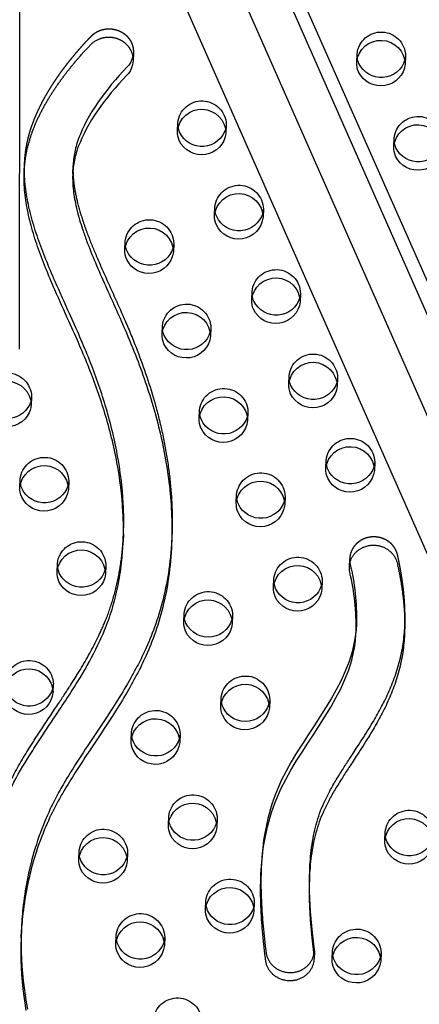
# Model space of a CAD drawing. Units: inches. Extents: x 740 to 1299, y -410 to 305.
# Drawn here: x 1059 to 1068, y 61 to 82 of the extents above; entities that cross this region are included whole.
import ezdxf

# ---------------------------------------------------------------- set-up
doc = ezdxf.new("R2010")
doc.units = ezdxf.units.IN
doc.header["$LTSCALE"] = 500
doc.header["$MEASUREMENT"] = 0
doc.linetypes.add('Hidden', pattern=[0.15748, 0.07874, -0.07874])
doc.layers.add('Make2D$Hidden$Curves', color=7, linetype='Hidden', true_color=0x000000)
doc.layers.add('Make2D$visible$Curves', color=7, linetype='Continuous', true_color=0x000000)

msp = doc.modelspace()

# ---------------------------------------------------------------- linework, layer by layer
at = {"layer": 'Make2D$Hidden$Curves', "color": 18, "lineweight": -3, "true_color": 0x000000}
for p, q in [((1055.4399, 101.4813), (1095.237, 11.3644)), ((1094.403, 11.0762), (1054.606, 101.1927)), ((1095.3911, 10.922), (1055.5942, 101.0384)), ((1059.3301, 75.0081), (1059.3378, 83.7949)), ((1066.2794, 80.9312), (1066.2863, 81.1022)), ((1067.2855, 81.0617), (1067.2786, 80.8907)), ((1067.0446, 79.1912), (1067.0515, 79.3621)), ((1064.3554, 77.901), (1064.3484, 77.73)), ((1062.5077, 77.1907), (1062.5008, 77.0197)), ((1064.1144, 76.0305), (1064.1213, 76.2014)), ((1065.1205, 76.1609), (1065.1136, 75.99)), ((1062.2668, 75.3201), (1062.2737, 75.4911)), ((1063.2729, 75.4506), (1063.2659, 75.2796)), ((1064.8795, 74.2904), (1064.8865, 74.4614)), ((1059.5776, 74.03), (1059.5706, 73.859)), ((1064.038, 73.7106), (1064.0311, 73.5396)), ((1065.6447, 72.5504), (1065.6516, 72.7213)), ((1066.6508, 72.6808), (1066.6439, 72.5099)), ((1059.3366, 72.1594), (1059.3435, 72.3304)), ((1060.3427, 72.2899), (1060.3358, 72.1189)), ((1063.797, 71.84), (1063.804, 72.011)), ((1064.8031, 71.9705), (1064.7962, 71.7995)), ((1063.7206, 69.5201), (1063.7137, 69.3492)), ((1063.4033, 65.3297), (1063.3963, 65.1587)), ((1066.8576, 64.8798), (1066.8645, 65.0508)), ((1060.5495, 64.4889), (1060.5564, 64.6599)), ((1064.1684, 63.5897), (1064.1615, 63.4187)), ((1061.3146, 62.7488), (1061.3216, 62.9198)), ((1062.3208, 62.8793), (1062.3138, 62.7084)), ((1065.7751, 62.4294), (1065.782, 62.6004)), ((1066.7812, 62.5599), (1066.7743, 62.389))]:
    msp.add_line(p, q, dxfattribs=at)
msp.add_lwpolyline([(1065.4063, 62.603, 0.0412386), (1065.4032, 62.6757), (1065.361, 63.0433), (1065.3284, 63.4116), (1065.3124, 63.6864), (1065.3076, 63.8239), (1065.3053, 63.9615), (1065.3059, 64.1126), (1065.3101, 64.2636)], format="xyb", dxfattribs=at)
msp.add_lwpolyline([(1059.366, 63.0375), (1059.3614, 62.8777), (1059.3604, 62.7287), (1059.3626, 62.5798), (1059.3681, 62.4309), (1059.3768, 62.2821), (1059.3886, 62.1337), (1059.4037, 61.9855), (1059.422, 61.8376), (1059.4435, 61.69), (1059.468, 61.5441), (1059.4956, 61.3987)], dxfattribs=at)
at = {"layer": 'Make2D$Hidden$Curves', "color": 18, "lineweight": -3, "true_color": 0x000000, "extrusion": (0, 0, -1)}
for centre, radius, start, end in [((-1066.7847, 81.0508), 0.501, 5.88549, 178.75388), ((-1066.7283, 81.0843), 0.4423, 351.16254, 2.31508), ((-1066.8436, 81.0796), 0.4423, 182.32422, 193.47719), ((-1063.0894, 79.6301), 0.501, 5.88549, 178.75388), ((-1067.5498, 79.3108), 0.501, 5.88549, 178.75388), ((-1063.1483, 79.659), 0.4423, 182.32422, 193.4719), ((-1067.4934, 79.3443), 0.4423, 351.16224, 2.31508), ((-1063.8545, 77.8901), 0.501, 5.88549, 178.75388), ((-1063.9134, 77.9189), 0.4423, 182.32422, 193.47475), ((-1062.0069, 77.1798), 0.501, 5.88549, 178.75388), ((-1061.9505, 77.2133), 0.4423, 351.18178, 2.3151), ((-1062.0658, 77.2086), 0.4423, 182.32422, 193.47719), ((-1064.6197, 76.15), 0.501, 5.88549, 178.75388), ((-1064.5633, 76.1836), 0.4423, 351.16224, 2.31508), ((-1064.6786, 76.1789), 0.4423, 182.32421, 193.46803), ((-1062.772, 75.4397), 0.501, 5.88549, 178.75388), ((-1062.7156, 75.4732), 0.4423, 351.16224, 2.31508), ((-1062.8309, 75.4686), 0.4423, 182.32422, 193.47719), ((-1065.3848, 74.41), 0.501, 5.88549, 178.75388), ((-1059.0767, 74.0191), 0.501, 5.88549, 178.75388), ((-1065.3284, 74.4435), 0.4423, 351.16224, 2.31508), ((-1065.4437, 74.4388), 0.4423, 182.32422, 193.47719), ((-1063.5371, 73.6997), 0.501, 5.88549, 178.75388), ((-1059.1356, 74.0479), 0.4423, 182.32422, 193.47719), ((-1063.5961, 73.7285), 0.4423, 182.32422, 193.47719), ((-1066.1499, 72.6699), 0.501, 5.88549, 178.75388), ((-1059.8419, 72.279), 0.501, 5.88549, 178.75388), ((-1066.0935, 72.7034), 0.4423, 351.16224, 2.31508), ((-1066.2089, 72.6988), 0.4423, 182.32422, 193.47719), ((-1059.7855, 72.3125), 0.4423, 351.16224, 2.31508), ((-1064.3023, 71.9596), 0.501, 5.88549, 178.75388), ((-1059.9008, 72.3078), 0.4423, 182.32422, 193.47719), ((-1064.2459, 71.9931), 0.4423, 351.16224, 2.31508), ((-1064.3612, 71.9884), 0.4423, 182.32421, 193.46388), ((-1060.607, 70.539), 0.501, 5.88549, 178.75388), ((-1065.0674, 70.2196), 0.501, 5.88549, 178.75388), ((-1060.6659, 70.5678), 0.4423, 182.3242, 193.45628), ((-1065.1263, 70.2484), 0.4423, 182.32421, 193.46222), ((-1063.2198, 69.5092), 0.501, 5.88549, 178.75388), ((-1063.1634, 69.5427), 0.4423, 351.16224, 2.31508), ((-1059.5245, 68.0886), 0.501, 5.88549, 178.75388), ((-1063.9849, 67.7692), 0.501, 5.88549, 178.75388), ((-1059.5834, 68.1174), 0.4423, 182.32421, 193.46802), ((-1063.9285, 67.8027), 0.4423, 351.16224, 2.31508), ((-1062.1373, 67.0589), 0.501, 5.88549, 178.75388), ((-1062.1962, 67.0877), 0.4423, 182.32422, 193.47719), ((-1062.9024, 65.3188), 0.501, 5.88549, 178.75388), ((-1067.3628, 64.9994), 0.501, 5.88549, 178.75388), ((-1062.846, 65.3523), 0.4423, 351.172, 2.31509), ((-1062.9613, 65.3476), 0.4423, 182.32419, 193.44991), ((-1061.0548, 64.6085), 0.501, 5.88549, 178.75388), ((-1060.9984, 64.642), 0.4423, 351.16224, 2.31508), ((-1061.1137, 64.6373), 0.4423, 182.32421, 193.46492), ((-1063.6675, 63.5788), 0.501, 5.88549, 178.75388), ((-1063.7265, 63.6076), 0.4423, 182.32422, 193.47246), ((-1061.8199, 62.8684), 0.501, 5.88549, 178.75388), ((-1066.2803, 62.549), 0.501, 5.88549, 178.75388), ((-1061.7635, 62.9019), 0.4423, 351.16224, 2.31508), ((-1061.8788, 62.8973), 0.4423, 182.32422, 193.4763), ((-1066.2239, 62.5825), 0.4423, 351.16224, 2.31508), ((-1066.3393, 62.5779), 0.4423, 182.32422, 193.47719), ((-1062.585, 61.1284), 0.501, 5.88549, 178.75388)]:
    msp.add_arc(centre, radius, start, end, dxfattribs=at)
at = {"layer": 'Make2D$Hidden$Curves', "color": 18, "lineweight": -3, "true_color": 0x000000}
for points, weights, knots in [([(1083.0566, 67.8481), (1083.0629, 68.0036), (1083.0698, 68.4201), (1083.0362, 69.0977), (1082.9285, 69.8753), (1082.7469, 70.6414), (1082.5028, 71.3448), (1082.1253, 72.1584), (1081.5634, 73.0547), (1080.7342, 74.015), (1079.7631, 74.8508), (1078.8536, 75.423), (1078.1027, 75.7809), (1077.4797, 76.0209), (1076.9149, 76.1863), (1076.31, 76.3403), (1075.8029, 76.46), (1075.2958, 76.5834), (1074.7469, 76.7292), (1074.2323, 76.8921), (1073.7096, 77.1074), (1073.2925, 77.3184), (1072.8647, 77.5845), (1072.3131, 77.9956), (1071.6842, 78.5928), (1071.0277, 79.4087), (1070.4752, 80.2812), (1070.088, 81.0414), (1069.8157, 81.6631), (1069.5914, 82.2081), (1069.3726, 82.7488), (1069.1497, 83.2637), (1068.9452, 83.69), (1068.7247, 84.0885), (1068.4809, 84.4571), (1068.2073, 84.7908), (1067.8958, 85.0876), (1067.5285, 85.3469), (1067.1002, 85.5603), (1066.6223, 85.7319), (1066.1149, 85.8601), (1065.594, 85.9489), (1065.2428, 85.9849), (1065.0679, 85.9974), (1064.9309, 86.0073), (1064.8009, 85.9661), (1064.6986, 85.8804), (1064.5964, 85.7947), (1064.538, 85.6782), (1064.5327, 85.5492)], [1, 1, 1, 1, 1, 1, 1, 1, 1, 1, 1, 1, 1, 1, 1, 1, 1, 1, 1, 1, 1, 1, 1, 1, 1, 1, 1, 1, 1, 1, 1, 1, 1, 1, 1, 1, 1, 1, 1, 1, 1, 1, 1, 1, 0.94711695687, 0.94711695687, 1, 0.94711695687, 0.94711695687, 1], [-1581.4225941, -1581.4225941, -1581.4225941, -1581.4225941, -1574.4166103, -1562.6679623, -1550.9142657, -1539.1645211, -1527.4062459, -1517.6917636, -1499.3147579, -1480.8094162, -1462.2970007, -1443.8886594, -1434.7443477, -1426.7766156, -1415.4705438, -1409.7666501, -1400.2892354, -1393.3720379, -1387.6318259, -1376.1811303, -1370.4570026, -1363.5426806, -1356.1998207, -1348.8200281, -1333.8579667, -1318.5656354, -1302.954869, -1288.308518, -1280.7216373, -1272.7391447, -1262.0437733, -1254.7201663, -1247.7571584, -1241.0329484, -1234.5501648, -1228.2804849, -1222.1391591, -1215.8697408, -1208.9491038, -1201.723507, -1194.2853677, -1186.7736445, -1179.3540523, -1179.3540523, -1179.3540523, -1169.1689334, -1169.1689334, -1169.1689334, -1158.9838145, -1158.9838145, -1158.9838145, -1158.9838145]), ([(1059.4327, 78.8363), (1059.4346, 78.8831), (1059.4468, 79.0688), (1059.5053, 79.4049), (1059.6574, 79.8358), (1059.8762, 80.2685), (1060.1484, 80.6888), (1060.4595, 81.0894), (1060.6869, 81.3422), (1060.8041, 81.4642), (1060.9496, 81.6158), (1061.1619, 81.6608), (1061.3637, 81.583), (1061.5656, 81.5051), (1061.6838, 81.3327), (1061.6755, 81.1282)], [1, 1, 1, 1, 1, 1, 1, 1, 1, 1, 0.879041516174, 0.879041516174, 1, 0.879041516174, 0.879041516174, 1], [-1224.2484012, -1224.2484012, -1224.2484012, -1224.2484012, -1222.1391591, -1215.8697408, -1208.9491038, -1201.723507, -1194.2853677, -1186.7736445, -1179.3540523, -1179.3540523, -1179.3540523, -1163.8119773, -1163.8119773, -1163.8119773, -1148.2699022, -1148.2699022, -1148.2699022, -1148.2699022]), ([(1067.2725, 69.3212), (1067.2765, 69.4206), (1067.2774, 69.684), (1067.2383, 70.166), (1067.1706, 70.5444), (1067.1245, 70.7596), (1067.0721, 71.0051), (1066.8596, 71.1566), (1066.5943, 71.1379), (1066.3291, 71.1191), (1066.1449, 70.9394), (1066.1348, 70.6896)], [1, 1, 1, 1, 1, 1, 0.831769332721, 0.831769332721, 1, 0.831769332721, 0.831769332721, 1], [-305.3278587, -305.3278587, -305.3278587, -305.3278587, -297.2569849, -283.977721, -266.1921483, -266.1921483, -266.1921483, -247.7447894, -247.7447894, -247.7447894, -229.2974305, -229.2974305, -229.2974305, -229.2974305])]:
    msp.add_rational_spline(points, weights, degree=3, knots=knots, dxfattribs=at)
for points, knots in [([(1060.4319, 78.796), (1060.4311, 78.7776), (1060.4278, 78.65), (1060.4449, 78.3999), (1060.5164, 78.0365), (1060.6149, 77.7056), (1060.7432, 77.3443), (1060.9002, 76.9566), (1061.1674, 76.3506), (1061.4664, 75.6974), (1061.825, 74.8326), (1062.0846, 74.0593), (1062.2787, 73.279), (1062.391, 72.6686), (1062.4615, 72.0537), (1062.481, 71.5505), (1062.4747, 71.2537), (1062.471, 71.1625)], [-1076.2345412, -1076.2345412, -1076.2345412, -1076.2345412, -1074.740923, -1065.8858382, -1055.9616489, -1044.8434473, -1038.0789571, -1025.1285267, -1011.2698116, -984.9818412, -967.5839325, -936.142052, -919.4022762, -902.7013899, -885.9749803, -869.3080054, -861.9069299, -861.9069299, -861.9069299, -861.9069299]), ([(1058.3668, 63.0779), (1058.3781, 63.3572), (1058.4432, 64.0435), (1058.648, 64.9158), (1058.9265, 65.6594), (1059.1997, 66.2353), (1059.4859, 66.7196), (1059.8096, 67.2215), (1060.0879, 67.6355), (1060.3633, 68.0523), (1060.6526, 68.5121), (1060.9043, 68.9622), (1061.1232, 69.4554), (1061.2689, 69.8773), (1061.3817, 70.346), (1061.4426, 70.7642), (1061.4626, 71.0224), (1061.4678, 71.1172)], [-1474.884487, -1474.884487, -1474.884487, -1474.884487, -1462.2970007, -1443.8886594, -1434.7443477, -1426.7766156, -1415.4705438, -1409.7666501, -1400.2892354, -1393.3720379, -1387.6318259, -1376.1811303, -1370.4570026, -1363.5426806, -1356.1998207, -1348.8200281, -1344.5422208, -1344.5422208, -1344.5422208, -1344.5422208]), ([(1066.2687, 69.2775), (1066.2616, 69.1733), (1066.1132, 67.9544), (1064.616, 66.5402), (1064.3335, 64.8598), (1064.311, 64.3042)], [-727.2925003, -727.2925003, -727.2925003, -727.2925003, -718.7845567, -626.6941052, -582.2895663, -582.2895663, -582.2895663, -582.2895663])]:
    msp.add_open_spline(points, degree=3, knots=knots, dxfattribs=at)
msp.add_rational_spline([(1054.2513, 77.9199), (1052.3813, 28.9887), (1097.9986, 5.1027)], [0.932504943655, 0.822501709453, 0.999545457817], degree=2, dxfattribs=at)
at = {"layer": 'Make2D$visible$Curves', "color": 18, "lineweight": -3, "true_color": 0x000000}
for p, q in [((1056.997, 100.7154), (1096.2503, 11.8301)), ((1056.8241, 100.4304), (1096.2252, 11.2103)), ((1094.3779, 10.4564), (1055.0341, 99.5467)), ((1061.6755, 81.1282), (1061.6686, 80.9572)), ((1062.5841, 79.5106), (1062.5911, 79.6815)), ((1063.5902, 79.641), (1063.5833, 79.4701)), ((1059.4257, 78.6654), (1059.4327, 78.8363)), ((1060.4249, 78.625), (1060.4319, 78.796)), ((1063.3493, 77.7705), (1063.3562, 77.9415)), ((1061.5016, 77.0602), (1061.5085, 77.2311)), ((1065.8856, 74.4209), (1065.8787, 74.2499)), ((1063.0319, 73.5801), (1063.0388, 73.751)), ((1061.4718, 71.2025), (1061.4649, 71.0315)), ((1061.4678, 71.1172), (1061.4718, 71.2025)), ((1062.471, 71.1625), (1062.4641, 70.9916)), ((1066.1279, 70.5186), (1066.1348, 70.6896)), ((1060.1017, 70.4194), (1060.1087, 70.5903)), ((1061.1078, 70.5499), (1061.1009, 70.3789)), ((1064.5622, 70.1), (1064.5691, 70.2709)), ((1065.5683, 70.2305), (1065.5614, 70.0595)), ((1062.7145, 69.3896), (1062.7215, 69.5606)), ((1066.2733, 69.3621), (1066.2664, 69.1911)), ((1066.2733, 69.3621), (1066.2687, 69.2775)), ((1067.2725, 69.3212), (1067.2656, 69.1502)), ((1060.0253, 68.0995), (1060.0184, 67.9285)), ((1063.4797, 67.6496), (1063.4866, 67.8206)), ((1064.4858, 67.7801), (1064.4788, 67.6091)), ((1061.632, 66.9393), (1061.6389, 67.1102)), ((1062.6381, 67.0698), (1062.6312, 66.8988)), ((1062.3972, 65.1992), (1062.4041, 65.3702)), ((1061.5556, 64.6194), (1061.5487, 64.4484)), ((1064.304, 64.1332), (1064.311, 64.3042)), ((1065.3032, 64.0926), (1065.3101, 64.2636)), ((1063.1623, 63.4592), (1063.1692, 63.6301)), ((1059.359, 62.8666), (1059.366, 63.0375)), ((1065.4063, 62.603), (1065.3993, 62.432))]:
    msp.add_line(p, q, dxfattribs=at)
for points in [[(1061.6755, 81.1282, -0.1837208), (1061.5478, 80.8326), (1061.4651, 80.745), (1061.3841, 80.6559), (1061.3049, 80.5655), (1061.2275, 80.4736), (1061.1524, 80.3808), (1061.0794, 80.2865), (1061.0099, 80.1925), (1060.9426, 80.097), (1060.881, 80.0048), (1060.8218, 79.9113), (1060.7653, 79.8163), (1060.7117, 79.7198), (1060.6645, 79.6284), (1060.6204, 79.5355), (1060.5822, 79.4476), (1060.5643, 79.4032), (1060.5473, 79.3585), (1060.5325, 79.3171), (1060.5184, 79.2754), (1060.5053, 79.2335), (1060.4932, 79.1913), (1060.4834, 79.154), (1060.4744, 79.1166), (1060.4662, 79.0789), (1060.4589, 79.0411), (1060.4525, 79.0039), (1060.4469, 78.9666), (1060.4422, 78.9292), (1060.4382, 78.8917), (1060.4344, 78.8439), (1060.4319, 78.796)], [(1061.6686, 80.9572, -0.1837208), (1061.5409, 80.6616), (1061.4582, 80.574), (1061.3772, 80.485), (1061.298, 80.3945), (1061.2206, 80.3027), (1061.1455, 80.2098), (1061.0725, 80.1155), (1061.003, 80.0215), (1060.9357, 79.926), (1060.8741, 79.8339), (1060.8149, 79.7403), (1060.7583, 79.6454), (1060.7048, 79.5489), (1060.6576, 79.4574), (1060.6135, 79.3646), (1060.5753, 79.2767), (1060.5574, 79.2323), (1060.5404, 79.1876), (1060.5255, 79.1462), (1060.5115, 79.1045), (1060.4984, 79.0625), (1060.4863, 79.0203), (1060.4764, 78.9831), (1060.4674, 78.9456), (1060.4593, 78.908), (1060.4519, 78.8702), (1060.4456, 78.833), (1060.44, 78.7957), (1060.4352, 78.7582), (1060.4313, 78.7207), (1060.4275, 78.6729), (1060.4249, 78.625)], [(1065.3032, 64.0926), (1065.299, 63.9416), (1065.2984, 63.7905), (1065.3007, 63.6529), (1065.3054, 63.5154), (1065.3214, 63.2406), (1065.3541, 62.8723), (1065.3963, 62.5048, -0.0412386), (1065.3993, 62.432)]]:
    msp.add_lwpolyline(points, format="xyb", dxfattribs=at)
msp.add_lwpolyline([(1059.359, 62.8666), (1059.3544, 62.7067), (1059.3535, 62.5578), (1059.3557, 62.4088), (1059.3612, 62.2599), (1059.3698, 62.1112), (1059.3817, 61.9627), (1059.3968, 61.8145), (1059.4151, 61.6666), (1059.4366, 61.5191), (1059.461, 61.3732)], dxfattribs=at)
at = {"layer": 'Make2D$visible$Curves', "color": 18, "lineweight": -3, "true_color": 0x000000, "extrusion": (0, 0, -1)}
for centre, radius, start, end in [((-1066.7777, 80.8798), 0.501, 5.88549, 178.75388), ((-1066.7251, 80.9136), 0.4461, 336.1707, 2.26135), ((-1066.7355, 81.0856), 0.4497, 336.22647, 351.13839), ((-1066.776, 80.9453), 0.5055, 186.19477, 335.2177), ((-1066.7851, 81.1213), 0.5096, 196.50287, 334.8019), ((-1063.0825, 79.4592), 0.501, 5.88549, 178.75388), ((-1063.0368, 79.6639), 0.4461, 336.1707, 2.26135), ((-1067.5429, 79.1398), 0.501, 5.88549, 178.75388), ((-1063.0298, 79.493), 0.4461, 336.1707, 2.26135), ((-1063.0808, 79.5246), 0.5055, 186.19477, 335.2177), ((-1063.0898, 79.7007), 0.5096, 196.49802, 334.80206), ((-1067.5007, 79.3456), 0.4497, 336.22647, 351.1381), ((-1067.5502, 79.3813), 0.5096, 196.48074, 334.80266), ((-1067.4903, 79.1736), 0.4461, 336.1707, 2.26135), ((-1067.5412, 79.2052), 0.5055, 186.19477, 335.2177), ((-1063.8476, 77.7191), 0.501, 5.88549, 178.75388), ((-1063.8019, 77.9239), 0.4461, 336.1707, 2.26135), ((-1063.855, 77.9606), 0.5096, 196.50063, 334.80197), ((-1063.795, 77.7529), 0.4461, 336.1707, 2.26135), ((-1063.8459, 77.7846), 0.5055, 186.19477, 335.2177), ((-1061.9999, 77.0088), 0.501, 5.88549, 178.75388), ((-1061.9473, 77.0426), 0.4461, 336.1707, 2.26135), ((-1061.9577, 77.2146), 0.4497, 336.22647, 351.1381), ((-1061.9982, 77.0742), 0.5055, 186.19477, 335.2177), ((-1062.0073, 77.2503), 0.5096, 196.50287, 334.8019), ((-1064.6127, 75.9791), 0.501, 5.88549, 178.75388), ((-1064.5601, 76.0129), 0.4461, 336.1707, 2.26135), ((-1064.5705, 76.1849), 0.4497, 336.22647, 351.1381), ((-1064.611, 76.0445), 0.5055, 186.19477, 335.2177), ((-1064.6201, 76.2205), 0.5096, 196.49446, 334.80219), ((-1062.7651, 75.2688), 0.501, 5.88549, 178.75388), ((-1062.7229, 75.4745), 0.4497, 336.22647, 351.1381), ((-1062.7725, 75.5102), 0.5096, 196.50287, 334.8019), ((-1062.7125, 75.3025), 0.4461, 336.1707, 2.26135), ((-1062.7634, 75.3342), 0.5055, 186.19477, 335.2177), ((-1065.3779, 74.239), 0.501, 5.88549, 178.75388), ((-1059.0698, 73.8481), 0.501, 5.88549, 178.75388), ((-1065.3357, 74.4448), 0.4497, 336.22647, 351.1381), ((-1065.3852, 74.4805), 0.5096, 196.50287, 334.8019), ((-1065.3253, 74.2728), 0.4461, 336.1707, 2.26135), ((-1065.3762, 74.3045), 0.5055, 186.19477, 335.2177), ((-1059.0772, 74.0896), 0.5096, 196.50287, 334.8019), ((-1063.5302, 73.5287), 0.501, 5.88549, 178.75388), ((-1059.0681, 73.9135), 0.5055, 186.19477, 335.2177), ((-1063.4845, 73.7334), 0.4461, 336.1707, 2.26135), ((-1063.4776, 73.5625), 0.4461, 336.1707, 2.26135), ((-1063.5285, 73.5941), 0.5055, 186.19477, 335.2177), ((-1063.5376, 73.7702), 0.5096, 196.50287, 334.8019), ((-1066.143, 72.499), 0.501, 5.88549, 178.75388), ((-1059.8349, 72.108), 0.501, 5.88549, 178.75388), ((-1066.0904, 72.5328), 0.4461, 336.1707, 2.26135), ((-1066.1008, 72.7048), 0.4497, 336.22647, 351.1381), ((-1066.1413, 72.5644), 0.5055, 186.19477, 335.2177), ((-1066.1504, 72.7405), 0.5096, 196.50287, 334.8019), ((-1064.2954, 71.7887), 0.501, 5.88549, 178.75388), ((-1059.7823, 72.1418), 0.4461, 336.1707, 2.26135), ((-1059.7927, 72.3138), 0.4497, 336.22647, 351.1381), ((-1059.8332, 72.1735), 0.5055, 186.19477, 335.2177), ((-1059.8423, 72.3495), 0.5096, 196.50287, 334.8019), ((-1064.2532, 71.9944), 0.4497, 336.22647, 351.1381), ((-1064.2428, 71.8224), 0.4461, 336.1707, 2.26135), ((-1064.2937, 71.8541), 0.5055, 186.19477, 335.2177), ((-1064.3027, 72.0301), 0.5096, 196.50287, 334.8019), ((-1060.6001, 70.368), 0.501, 5.88549, 178.75388), ((-1060.5544, 70.5727), 0.4461, 336.1707, 2.26135), ((-1065.0605, 70.0486), 0.501, 5.88549, 178.75388), ((-1066.5704, 70.5008), 0.4429, 347.91754, 2.30977), ((-1061.3247, 69.4525), 4.9495, 166.84443, 181.04725), ((-1060.5475, 70.4018), 0.4461, 336.1707, 2.26135), ((-1060.5984, 70.4334), 0.5055, 186.19477, 335.2177), ((-1060.6074, 70.6095), 0.5096, 196.50287, 334.8019), ((-1065.0148, 70.2533), 0.4461, 336.1707, 2.26135), ((-1065.0079, 70.0824), 0.4461, 336.1707, 2.26135), ((-1065.0679, 70.2901), 0.5096, 196.48913, 334.80237), ((-1065.0588, 70.114), 0.5055, 186.19477, 335.2177), ((-1063.2129, 69.3383), 0.501, 5.88549, 178.75388), ((-1063.1706, 69.5441), 0.4497, 336.22647, 351.1381), ((-1063.2181, 69.5747), 0.5055, 186.19477, 335.2177), ((-1063.1602, 69.372), 0.4461, 336.1707, 2.26135), ((-1063.2112, 69.4037), 0.5055, 186.19477, 335.2177), ((-1059.5176, 67.9176), 0.501, 5.88549, 178.75388), ((-1063.978, 67.5982), 0.501, 5.88549, 178.75388), ((-1059.5159, 67.9831), 0.5055, 186.19477, 335.2177), ((-1059.5249, 68.1591), 0.5096, 196.49445, 334.80219), ((-1063.9254, 67.632), 0.4461, 336.1707, 2.26135), ((-1063.9358, 67.804), 0.4497, 336.22647, 351.1381), ((-1063.9832, 67.8346), 0.5055, 186.19477, 335.2177), ((-1063.9763, 67.6637), 0.5055, 186.19477, 335.2177), ((-1062.1303, 66.8879), 0.501, 5.88549, 178.75388), ((-1062.0847, 67.0926), 0.4461, 336.1707, 2.26135), ((-1062.0777, 66.9217), 0.4461, 336.1707, 2.26135), ((-1062.1286, 66.9533), 0.5055, 186.19477, 335.2177), ((-1062.1377, 67.1294), 0.5096, 196.50287, 334.8019), ((-1062.8955, 65.1478), 0.501, 5.88549, 178.75388), ((-1062.8429, 65.1816), 0.4461, 336.1707, 2.26135), ((-1062.8533, 65.3536), 0.4497, 336.22643, 351.1478), ((-1062.9028, 65.3893), 0.5096, 196.47783, 334.80276), ((-1067.3559, 64.8285), 0.501, 5.88549, 178.75388), ((-1062.8938, 65.2133), 0.5055, 186.19477, 335.2177), ((-1067.3102, 65.0332), 0.4461, 336.1707, 2.26135), ((-1061.0478, 64.4375), 0.501, 5.88549, 178.75388), ((-1067.3033, 64.8622), 0.4461, 336.1707, 2.26135), ((-1067.3542, 64.8939), 0.5055, 186.19477, 335.2177), ((-1067.3633, 65.0699), 0.5096, 196.50137, 334.80195), ((-1060.9952, 64.4713), 0.4461, 336.1707, 2.26135), ((-1061.0056, 64.6433), 0.4497, 336.22647, 351.1381), ((-1061.0461, 64.503), 0.5055, 186.19477, 335.2177), ((-1061.0552, 64.679), 0.5096, 196.49161, 334.80228), ((-1063.6606, 63.4078), 0.501, 5.88549, 178.75388), ((-1063.6149, 63.6125), 0.4461, 336.1707, 2.26135), ((-1063.608, 63.4416), 0.4461, 336.1707, 2.26135), ((-1063.6589, 63.4732), 0.5055, 186.19477, 335.2177), ((-1063.668, 63.6493), 0.5096, 196.50287, 334.8019), ((-1061.813, 62.6975), 0.501, 5.88549, 178.75388), ((-1066.3805, 62.8309), 8.0175, 307.95425, 1.76562), ((-1066.3736, 62.6599), 8.0175, 307.95425, 1.76562), ((-1061.7708, 62.9033), 0.4497, 336.22647, 351.1381), ((-1061.8203, 62.9389), 0.5096, 196.50205, 334.80193), ((-1066.2734, 62.3781), 0.501, 5.88549, 178.75388), ((-1061.7604, 62.7312), 0.4461, 336.1707, 2.26135), ((-1061.8113, 62.7629), 0.5055, 186.19477, 335.2177), ((-1066.2208, 62.4118), 0.4461, 336.1707, 2.26135), ((-1066.2312, 62.5839), 0.4497, 336.22647, 351.1381), ((-1066.2717, 62.4435), 0.5055, 186.19477, 335.2177), ((-1066.2808, 62.6195), 0.5096, 196.50287, 334.8019)]:
    msp.add_arc(centre, radius, start, end, dxfattribs=at)
at = {"layer": 'Make2D$visible$Curves', "color": 18, "lineweight": -3, "true_color": 0x000000}
for centre, radius, start, end in [((1066.5773, 70.6717), 0.4429, 177.69023, 192.08246), ((1061.3177, 69.2816), 4.9495, 358.95275, 13.15557)]:
    msp.add_arc(centre, radius, start, end, dxfattribs=at)
for points, weights, degree, knots in [([(1101.1158, 23.4423), (1103.06, 71.4366), (1059.2105, 96.3306), (1059.0503, 96.4216), (1058.8711, 96.472)], [0.937593237888, 0.830098223218, 0.992549430049, 0.96361429788, 0.950724691515], 2, [3394.3216882, 3394.3216882, 3394.3216882, 5715.198173, 5715.198173, 5724.7489576, 5724.7489576, 5724.7489576]), ([(1101.1089, 23.2714), (1103.0531, 71.2657), (1059.2036, 96.1597), (1059.0872, 96.2258), (1058.96, 96.2707)], [0.937593237888, 0.830098223218, 0.992549430049, 0.971361760838, 0.958777477069], 2, [3394.3216882, 3394.3216882, 3394.3216882, 5715.198173, 5715.198173, 5722.1917082, 5722.1917082, 5722.1917082]), ([(1064.5258, 85.3782), (1064.531, 85.5072), (1064.5894, 85.6238), (1064.6917, 85.7094), (1064.794, 85.7951), (1064.924, 85.8363), (1065.061, 85.8265), (1065.2359, 85.8139), (1065.5871, 85.778), (1066.108, 85.6892), (1066.6153, 85.561), (1067.0933, 85.3894), (1067.5216, 85.176), (1067.8889, 84.9166), (1068.2004, 84.6198), (1068.474, 84.2862), (1068.7177, 83.9175), (1068.9383, 83.5191), (1069.1428, 83.0927), (1069.3657, 82.5779), (1069.5845, 82.0371), (1069.8087, 81.4922), (1070.0811, 80.8704), (1070.4683, 80.1102), (1071.0207, 79.2378), (1071.6772, 78.4218), (1072.3062, 77.8247), (1072.8578, 77.4135), (1073.2856, 77.1475), (1073.7027, 76.9364), (1074.2254, 76.7212), (1074.7399, 76.5582), (1075.2889, 76.4125), (1075.7959, 76.289), (1076.303, 76.1693), (1076.908, 76.0153), (1077.4728, 75.85), (1078.0958, 75.6099), (1078.8466, 75.252), (1079.7562, 74.6799), (1080.7272, 73.844), (1081.5565, 72.8837), (1082.1184, 71.9875), (1082.4958, 71.1738), (1082.74, 70.4704), (1082.9216, 69.7044), (1083.0293, 68.9267), (1083.0629, 68.2492), (1083.056, 67.8326), (1083.0497, 67.6772)], [1, 0.94711695687, 0.94711695687, 1, 0.94711695687, 0.94711695687, 1, 1, 1, 1, 1, 1, 1, 1, 1, 1, 1, 1, 1, 1, 1, 1, 1, 1, 1, 1, 1, 1, 1, 1, 1, 1, 1, 1, 1, 1, 1, 1, 1, 1, 1, 1, 1, 1, 1, 1, 1, 1, 1, 1], 3, [1158.9838145, 1158.9838145, 1158.9838145, 1158.9838145, 1169.1689334, 1169.1689334, 1169.1689334, 1179.3540523, 1179.3540523, 1179.3540523, 1186.7736445, 1194.2853677, 1201.723507, 1208.9491038, 1215.8697408, 1222.1391591, 1228.2804849, 1234.5501648, 1241.0329484, 1247.7571584, 1254.7201663, 1262.0437733, 1272.7391447, 1280.7216373, 1288.308518, 1302.954869, 1318.5656354, 1333.8579667, 1348.8200281, 1356.1998207, 1363.5426806, 1370.4570026, 1376.1811303, 1387.6318259, 1393.3720379, 1400.2892354, 1409.7666501, 1415.4705438, 1426.7766156, 1434.7443477, 1443.8886594, 1462.2970007, 1480.8094162, 1499.3147579, 1517.6917636, 1527.4062459, 1539.1645211, 1550.9142657, 1562.6679623, 1574.4166103, 1581.4225941, 1581.4225941, 1581.4225941, 1581.4225941]), ([(1059.4257, 78.6654), (1059.4276, 78.7122), (1059.4399, 78.8979), (1059.4984, 79.234), (1059.6505, 79.6649), (1059.8693, 80.0976), (1060.1415, 80.5179), (1060.4525, 80.9185), (1060.6799, 81.1712), (1060.7971, 81.2933), (1060.9427, 81.4448), (1061.1549, 81.4898), (1061.3568, 81.412), (1061.5586, 81.3342), (1061.6769, 81.1617), (1061.6686, 80.9572)], [1, 1, 1, 1, 1, 1, 1, 1, 1, 1, 0.879041516174, 0.879041516174, 1, 0.879041516174, 0.879041516174, 1], 3, [-1224.2484012, -1224.2484012, -1224.2484012, -1224.2484012, -1222.1391591, -1215.8697408, -1208.9491038, -1201.723507, -1194.2853677, -1186.7736445, -1179.3540523, -1179.3540523, -1179.3540523, -1163.8119773, -1163.8119773, -1163.8119773, -1148.2699022, -1148.2699022, -1148.2699022, -1148.2699022]), ([(1066.1279, 70.5186), (1066.138, 70.7685), (1066.3222, 70.9481), (1066.5874, 70.9669), (1066.8527, 70.9857), (1067.0652, 70.8341), (1067.1176, 70.5887), (1067.1636, 70.3734), (1067.2313, 69.995), (1067.2705, 69.5131), (1067.2696, 69.2496), (1067.2656, 69.1502)], [1, 0.831769332721, 0.831769332721, 1, 0.831769332721, 0.831769332721, 1, 1, 1, 1, 1, 1], 3, [229.2974305, 229.2974305, 229.2974305, 229.2974305, 247.7447894, 247.7447894, 247.7447894, 266.1921483, 266.1921483, 266.1921483, 283.977721, 297.2569849, 305.3278587, 305.3278587, 305.3278587, 305.3278587]), ([(1064.311, 64.3042), (1064.2875, 63.7256), (1064.3393, 63.1373), (1064.4101, 62.5707), (1064.4423, 62.3137), (1064.6515, 62.1447), (1064.9264, 62.1536), (1065.2014, 62.1625), (1065.3958, 62.3446), (1065.4063, 62.603)], [1, 1, 1, 1, 0.822650926099, 0.822650926099, 1, 0.822650926099, 0.822650926099, 1], 3, [-582.2895663, -582.2895663, -582.2895663, -582.2895663, -536.0566571, -536.0566571, -536.0566571, -517.0920515, -517.0920515, -517.0920515, -498.127446, -498.127446, -498.127446, -498.127446]), ([(1065.3993, 62.432), (1065.3889, 62.1737), (1065.1944, 61.9916), (1064.9195, 61.9827), (1064.6445, 61.9738), (1064.4353, 62.1428), (1064.4032, 62.3998), (1064.3324, 62.9664), (1064.2806, 63.5547), (1064.304, 64.1332)], [1, 0.822650926099, 0.822650926099, 1, 0.822650926099, 0.822650926099, 1, 1, 1, 1], 3, [498.127446, 498.127446, 498.127446, 498.127446, 517.0920515, 517.0920515, 517.0920515, 536.0566571, 536.0566571, 536.0566571, 582.2895663, 582.2895663, 582.2895663, 582.2895663])]:
    msp.add_rational_spline(points, weights, degree=degree, knots=knots, dxfattribs=at)
for points, knots in [([(1061.4718, 71.2025), (1061.4803, 71.4111), (1061.4749, 71.9603), (1061.3623, 72.8514), (1061.1172, 73.839), (1060.8356, 74.6387), (1060.5732, 75.2642), (1060.3327, 75.8031), (1060.0914, 76.3354), (1059.8722, 76.8516), (1059.7051, 77.292), (1059.5701, 77.7225), (1059.474, 78.1465), (1059.4308, 78.5178), (1059.429, 78.7469), (1059.4327, 78.8363)], [-1343.2615969, -1343.2615969, -1343.2615969, -1343.2615969, -1333.8579667, -1318.5656354, -1302.954869, -1288.308518, -1280.7216373, -1272.7391447, -1262.0437733, -1254.7201663, -1247.7571584, -1241.0329484, -1234.5501648, -1228.2804849, -1224.2484012, -1224.2484012, -1224.2484012, -1224.2484012]), ([(1061.4649, 71.0315), (1061.4734, 71.2401), (1061.468, 71.7893), (1061.3554, 72.6804), (1061.1103, 73.668), (1060.8286, 74.4678), (1060.5662, 75.0932), (1060.3258, 75.6321), (1060.0844, 76.1644), (1059.8652, 76.6807), (1059.6981, 77.121), (1059.5632, 77.5516), (1059.4671, 77.9755), (1059.4239, 78.3468), (1059.4221, 78.5759), (1059.4257, 78.6654)], [-1343.2615969, -1343.2615969, -1343.2615969, -1343.2615969, -1333.8579667, -1318.5656354, -1302.954869, -1288.308518, -1280.7216373, -1272.7391447, -1262.0437733, -1254.7201663, -1247.7571584, -1241.0329484, -1234.5501648, -1228.2804849, -1224.2484012, -1224.2484012, -1224.2484012, -1224.2484012]), ([(1060.4249, 78.625), (1060.4242, 78.6066), (1060.4209, 78.479), (1060.438, 78.2289), (1060.5095, 77.8655), (1060.608, 77.5346), (1060.7362, 77.1733), (1060.8932, 76.7856), (1061.1605, 76.1796), (1061.4594, 75.5265), (1061.8181, 74.6616), (1062.0776, 73.8884), (1062.2718, 73.1081), (1062.3841, 72.4976), (1062.4546, 71.8827), (1062.4741, 71.3796), (1062.4678, 71.0828), (1062.4641, 70.9916)], [-1076.2345412, -1076.2345412, -1076.2345412, -1076.2345412, -1074.740923, -1065.8858382, -1055.9616489, -1044.8434473, -1038.0789571, -1025.1285267, -1011.2698116, -984.9818412, -967.5839325, -936.142052, -919.4022762, -902.7013899, -885.9749803, -869.3080054, -861.9069299, -861.9069299, -861.9069299, -861.9069299]), ([(1062.471, 71.1625), (1062.4616, 70.9307), (1062.4224, 70.4922), (1062.2999, 69.8604), (1062.13, 69.2997), (1061.9384, 68.8375), (1061.7377, 68.432), (1061.5157, 68.0356), (1061.1999, 67.5283), (1060.8445, 66.999), (1060.5066, 66.4895), (1060.26, 66.0913), (1060.0429, 65.7031), (1059.8209, 65.2294), (1059.5577, 64.4782), (1059.4109, 63.7218), (1059.3719, 63.1832), (1059.366, 63.0375)], [-861.9069299, -861.9069299, -861.9069299, -861.9069299, -843.0924461, -826.2464586, -809.8499574, -795.8131518, -785.9889772, -773.5217386, -759.424154, -738.2392229, -722.6571569, -710.6331105, -700.8053858, -687.0287979, -668.6211577, -636.6696188, -624.8473948, -624.8473948, -624.8473948, -624.8473948]), ([(1058.3599, 62.9069), (1058.3712, 63.1862), (1058.4363, 63.8725), (1058.641, 64.7448), (1058.9196, 65.4884), (1059.1928, 66.0643), (1059.479, 66.5486), (1059.8027, 67.0506), (1060.081, 67.4646), (1060.3564, 67.8813), (1060.6457, 68.3411), (1060.8974, 68.7912), (1061.1163, 69.2844), (1061.262, 69.7064), (1061.3748, 70.175), (1061.4397, 70.6215), (1061.4599, 70.9082), (1061.4649, 71.0315)], [-1474.884487, -1474.884487, -1474.884487, -1474.884487, -1462.2970007, -1443.8886594, -1434.7443477, -1426.7766156, -1415.4705438, -1409.7666501, -1400.2892354, -1393.3720379, -1387.6318259, -1376.1811303, -1370.4570026, -1363.5426806, -1356.1998207, -1348.8200281, -1343.2615969, -1343.2615969, -1343.2615969, -1343.2615969]), ([(1062.4641, 70.9916), (1062.4547, 70.7597), (1062.4154, 70.3212), (1062.2929, 69.6895), (1062.1231, 69.1288), (1061.9315, 68.6665), (1061.7307, 68.261), (1061.5088, 67.8646), (1061.193, 67.3574), (1060.8375, 66.8281), (1060.4997, 66.3186), (1060.2531, 65.9204), (1060.036, 65.5321), (1059.814, 65.0584), (1059.5508, 64.3072), (1059.404, 63.5508), (1059.3649, 63.0122), (1059.359, 62.8666)], [-861.9069299, -861.9069299, -861.9069299, -861.9069299, -843.0924461, -826.2464586, -809.8499574, -795.8131518, -785.9889772, -773.5217386, -759.424154, -738.2392229, -722.6571569, -710.6331105, -700.8053858, -687.0287979, -668.6211577, -636.6696188, -624.8473948, -624.8473948, -624.8473948, -624.8473948]), ([(1065.3101, 64.2636), (1065.3132, 64.3383), (1065.3276, 64.5786), (1065.3798, 64.9727), (1065.4827, 65.3595), (1065.6003, 65.653), (1065.7109, 65.8749), (1065.8421, 66.1065), (1065.9834, 66.3339), (1066.1381, 66.572), (1066.3218, 66.8516), (1066.5202, 67.1596), (1066.7123, 67.484), (1066.8779, 67.7984), (1067.0275, 68.1354), (1067.1304, 68.4375), (1067.1942, 68.6903), (1067.2425, 68.9428), (1067.2646, 69.1538), (1067.2716, 69.2998), (1067.2725, 69.3212)], [-453.143081, -453.143081, -453.143081, -453.143081, -447.0775189, -433.6260226, -420.9598998, -414.7869809, -408.1777073, -401.065263, -393.4686704, -386.781126, -378.394753, -366.7591518, -357.5186797, -348.2384859, -338.2632713, -327.8715378, -322.5100171, -317.1832506, -307.0588727, -305.3278587, -305.3278587, -305.3278587, -305.3278587]), ([(1064.304, 64.1332), (1064.3265, 64.6889), (1064.6091, 66.3692), (1066.13, 67.8058), (1066.261, 69.0581), (1066.2664, 69.1911)], [582.2895663, 582.2895663, 582.2895663, 582.2895663, 626.6941052, 718.7845567, 729.5883612, 729.5883612, 729.5883612, 729.5883612]), ([(1067.2656, 69.1502), (1067.2647, 69.1289), (1067.2576, 68.9829), (1067.2355, 68.7718), (1067.1873, 68.5193), (1067.1234, 68.2666), (1067.0206, 67.9645), (1066.871, 67.6274), (1066.7054, 67.313), (1066.5133, 66.9887), (1066.3148, 66.6806), (1066.1311, 66.401), (1065.9765, 66.1629), (1065.8352, 65.9355), (1065.7039, 65.7039), (1065.5934, 65.482), (1065.4758, 65.1885), (1065.3728, 64.8018), (1065.3207, 64.4076), (1065.3062, 64.1674), (1065.3032, 64.0926)], [305.3278587, 305.3278587, 305.3278587, 305.3278587, 307.0588727, 317.1832506, 322.5100171, 327.8715378, 338.2632713, 348.2384859, 357.5186797, 366.7591518, 378.394753, 386.781126, 393.4686704, 401.065263, 408.1777073, 414.7869809, 420.9598998, 433.6260226, 447.0775189, 453.143081, 453.143081, 453.143081, 453.143081])]:
    msp.add_open_spline(points, degree=3, knots=knots, dxfattribs=at)
msp.add_rational_spline([(1054.2511, 77.92), (1052.2644, 28.8753), (1097.9917, 4.9318)], [0.93294224417, 0.822150712608, 0.999545457817], degree=2, dxfattribs=at)

doc.saveas('drawing.dxf')
